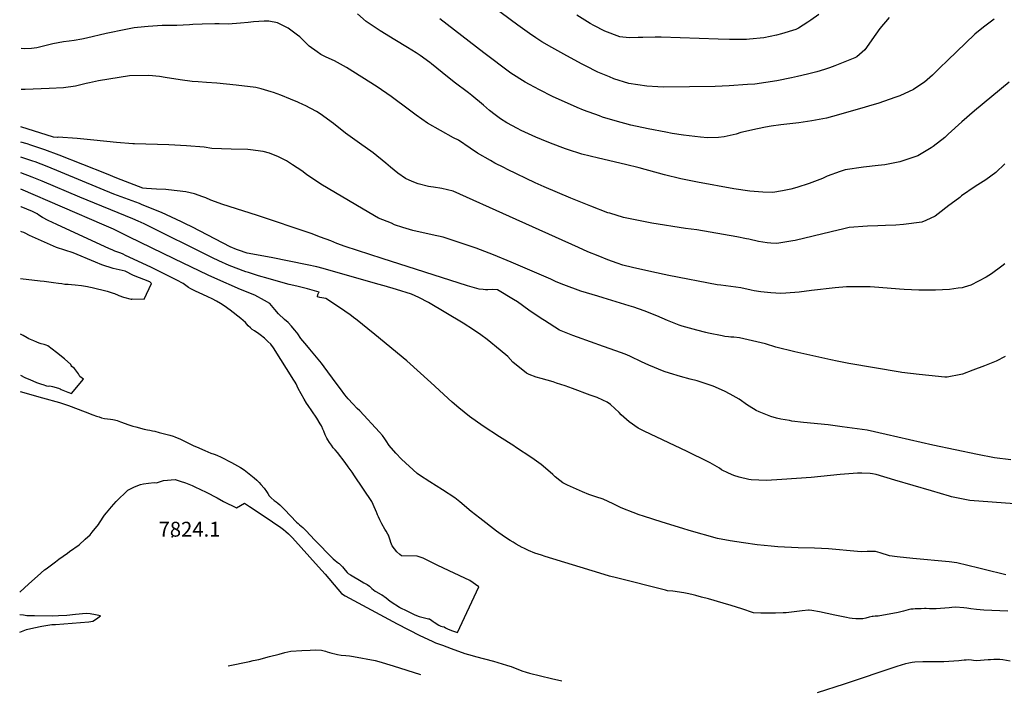
# Model space of a CAD drawing. Units: inches. Extents: x 2652300 to 2657576, y 1558826 to 1561272.
# Drawn here: x 2652300 to 2653445, y 1559017 to 1559800 of the extents above; entities that cross this region are included whole.
import ezdxf
from ezdxf.enums import TextEntityAlignment as Align

# ---------------------------------------------------------------- set-up
doc = ezdxf.new("R2010")
doc.units = ezdxf.units.IN
doc.header["$MEASUREMENT"] = 0
doc.layers.add('tile_2471_12_contour_10ft', color=183, linetype='Continuous')
doc.layers.add('tile_2471_12_spot_elev', color=73, linetype='Continuous')
doc.styles.add('Arial', font='arial.ttf')

msp = doc.modelspace()

# ---------------------------------------------------------------- linework, layer by layer
at = {"layer": 'tile_2471_12_contour_10ft'}
for points, elevation in [([(2653311.2, 1559802.5), (2653300.2, 1559789.7), (2653295.5, 1559783), (2653282.6, 1559764.6), (2653273.6, 1559756.5), (2653271, 1559755.5), (2653248, 1559746.1), (2653241.8, 1559744), (2653235.8, 1559742), (2653226.9, 1559739.2), (2653216.2, 1559736.5), (2653204.3, 1559733.6), (2653197.4, 1559732.1), (2653180.4, 1559728.8), (2653154.8, 1559725), (2653146.4, 1559724.3), (2653125, 1559722.8), (2653108.9, 1559722.2), (2653049.1, 1559721.4), (2653041.9, 1559721.7), (2653029.2, 1559722.6), (2653008.4, 1559725.6), (2652990.8, 1559731.2), (2652985.7, 1559733.2), (2652972.1, 1559738.9), (2652957.9, 1559746), (2652953.4, 1559748.3), (2652932.6, 1559759.7), (2652918.9, 1559767.3), (2652907, 1559774.2), (2652900.2, 1559778.7), (2652892.7, 1559783.7), (2652879.1, 1559793.5), (2652849.5, 1559815.6)], 7910), ([(2653445.7, 1559632.1), (2653435.2, 1559622.2), (2653423.3, 1559613.6), (2653411, 1559605.7), (2653395.3, 1559594.7), (2653393.1, 1559593.1), (2653383.3, 1559585.6), (2653380.6, 1559583.5), (2653368.2, 1559573.8), (2653364.5, 1559571.4), (2653353.6, 1559566.1), (2653348.9, 1559564.3), (2653327.8, 1559561.4), (2653318.8, 1559560.8), (2653306.8, 1559560.2), (2653298, 1559560.1), (2653285.7, 1559559.5), (2653264.7, 1559557.9), (2653258.2, 1559556.4), (2653243.7, 1559553.2), (2653222.7, 1559547.8), (2653201.7, 1559542.9), (2653199.2, 1559542.4), (2653180.5, 1559539.6), (2653173.4, 1559539.8), (2653169, 1559540.1), (2653159, 1559541.9), (2653147.9, 1559544.3), (2653145.2, 1559545), (2653133.9, 1559547.3), (2653087.4, 1559555.2), (2653074.2, 1559557), (2653035.2, 1559563.2), (2653002.2, 1559569.6), (2652986.1, 1559574.7), (2652984.1, 1559575.3), (2652964.1, 1559582.7), (2652940.8, 1559592.1), (2652910, 1559605.3), (2652899.4, 1559610.1), (2652867.2, 1559625.4), (2652862.8, 1559627.7), (2652852.6, 1559633), (2652847.4, 1559636), (2652832.5, 1559644.6), (2652824, 1559650.5), (2652810.3, 1559659.6), (2652804.6, 1559662.5), (2652789.2, 1559670.8), (2652774.2, 1559679.4), (2652761, 1559688.7), (2652753.3, 1559694.5), (2652731.8, 1559710.5), (2652715.8, 1559721.6), (2652679.9, 1559744.3), (2652665.9, 1559752), (2652656.5, 1559756.4), (2652650.2, 1559759.3), (2652645.8, 1559762.3), (2652636.5, 1559769.1), (2652628.1, 1559777.5), (2652625.6, 1559780), (2652623, 1559782), (2652612.2, 1559789.9), (2652599.7, 1559796), (2652589.7, 1559798.1), (2652584.2, 1559798.2), (2652571.7, 1559797.3), (2652565.8, 1559796.6), (2652556.8, 1559795.6), (2652542.5, 1559794.8), (2652532.1, 1559795.2), (2652526.8, 1559795.2), (2652512.3, 1559794.8), (2652501.2, 1559794.2), (2652497.4, 1559793.9), (2652482.6, 1559793.1), (2652479.8, 1559793.2), (2652465.5, 1559793), (2652449.3, 1559791.9), (2652437, 1559790.9), (2652433.1, 1559790.3), (2652423.4, 1559788.5), (2652400.7, 1559783.8), (2652377.7, 1559778.3), (2652372.4, 1559777.2), (2652363.4, 1559775.6), (2652357.7, 1559774.9), (2652350.9, 1559774.1), (2652338.5, 1559771.7), (2652326.1, 1559768.5), (2652319.8, 1559767.2), (2652313.6, 1559766.2), (2652306, 1559765.9), (2652301.7, 1559766.3)], 7880), ([(2653450.4, 1559727.1), (2653410.2, 1559693.7), (2653395.6, 1559680.8), (2653379.7, 1559666.5), (2653375.7, 1559662.9), (2653362.1, 1559652.2), (2653360, 1559650.7), (2653344.2, 1559641.4), (2653339.6, 1559639.7), (2653323.3, 1559634.4), (2653306, 1559631), (2653302.3, 1559630.4), (2653298.4, 1559630), (2653281.1, 1559628.2), (2653259.9, 1559625.2), (2653254, 1559623.1), (2653238.9, 1559617.6), (2653233.4, 1559615.2), (2653217.9, 1559609.3), (2653203.7, 1559604.6), (2653196.9, 1559602.6), (2653187, 1559600.8), (2653175.7, 1559598.9), (2653164.1, 1559599.3), (2653149.1, 1559600.5), (2653130.6, 1559603.1), (2653088.2, 1559610.6), (2653068.9, 1559614.6), (2653049.7, 1559619.5), (2653020.3, 1559627.6), (2653004.3, 1559631.5), (2652972.9, 1559638.7), (2652953.7, 1559643.5), (2652937.1, 1559648.8), (2652934.6, 1559649.7), (2652917.4, 1559656.3), (2652906.8, 1559660.6), (2652900.3, 1559663.2), (2652883.3, 1559671), (2652878.8, 1559673.2), (2652866.4, 1559679.9), (2652859.2, 1559684.5), (2652852.8, 1559689.3), (2652846.4, 1559694.3), (2652839.3, 1559700.5), (2652825.8, 1559711.7), (2652821.7, 1559714.9), (2652805.4, 1559727), (2652791.2, 1559738.3), (2652778.8, 1559748.4), (2652776.9, 1559750), (2652765.6, 1559758.3), (2652761.1, 1559761.3), (2652751.1, 1559767.4), (2652736.1, 1559776.5), (2652719.3, 1559786.9), (2652703, 1559797.8), (2652692.8, 1559806.5)], 7890), ([(2653433.3, 1559800.4), (2653423.9, 1559793.4), (2653420.8, 1559791), (2653410.7, 1559782.8), (2653379, 1559752.5), (2653370.1, 1559743.9), (2653361.3, 1559735.2), (2653358.5, 1559732.6), (2653352, 1559727.3), (2653346.7, 1559723.6), (2653339.5, 1559718.7), (2653323.3, 1559711.4), (2653318.7, 1559709.5), (2653297.7, 1559702.5), (2653293.6, 1559701.2), (2653276.6, 1559696.2), (2653245.2, 1559687.2), (2653238.1, 1559685.3), (2653221.2, 1559682), (2653206, 1559679.9), (2653184.9, 1559677.4), (2653173.8, 1559675.8), (2653167.2, 1559674.6), (2653158.1, 1559672.8), (2653138.5, 1559668.4), (2653133.2, 1559666.8), (2653119.1, 1559663.7), (2653112.6, 1559662.9), (2653099.7, 1559662.4), (2653091.7, 1559663.2), (2653071.8, 1559665.4), (2653058.6, 1559667.4), (2653051.4, 1559668.8), (2653031, 1559672.9), (2653010.6, 1559677.2), (2652992.4, 1559682), (2652977.8, 1559686.6), (2652974.1, 1559687.9), (2652955.7, 1559694.7), (2652948.4, 1559697.6), (2652919.7, 1559710.6), (2652904.5, 1559718.1), (2652893, 1559724.3), (2652887.8, 1559727.2), (2652871.1, 1559737.5), (2652839.7, 1559761.1), (2652788.5, 1559801)], 7900), ([(2653229.1, 1559805.9), (2653219.8, 1559799.4), (2653216.4, 1559796.8), (2653205.5, 1559790), (2653202.5, 1559788.4), (2653186, 1559783.3), (2653180.1, 1559781.9), (2653165.2, 1559778.8), (2653148.5, 1559777.1), (2653145.3, 1559776.8), (2653142.8, 1559776.8), (2653125.2, 1559776.9), (2653112.2, 1559777.3), (2653045.9, 1559779.5), (2653038.9, 1559779.6), (2653024.8, 1559779.3), (2653019.3, 1559779), (2653008.8, 1559778.6), (2652997.9, 1559779.8), (2652980.6, 1559786.6), (2652967.6, 1559793.2), (2652963.4, 1559795.4), (2652947.7, 1559805.1)], 7920), ([(2653445.5, 1559515.9), (2653442, 1559513.1), (2653429.9, 1559504.2), (2653423.8, 1559500.2), (2653406.2, 1559490.8), (2653398.1, 1559488.6), (2653395.9, 1559488), (2653391.4, 1559487.3), (2653381.4, 1559485.9), (2653364.8, 1559485), (2653348.2, 1559485), (2653345.5, 1559485), (2653328.4, 1559485.9), (2653322.9, 1559486.3), (2653299.1, 1559488.3), (2653288.8, 1559489), (2653277, 1559489.2), (2653261.3, 1559489), (2653248.4, 1559487.8), (2653220.7, 1559484.8), (2653206.3, 1559482.7), (2653190.7, 1559481.7), (2653185.2, 1559481.4), (2653173.6, 1559482.1), (2653162, 1559483.3), (2653153.9, 1559484.5), (2653150.4, 1559485.2), (2653138.7, 1559487.7), (2653115.5, 1559490.8), (2653111.1, 1559491.5), (2653054.7, 1559502.1), (2653035.2, 1559506.4), (2653012.7, 1559511.4), (2653001.4, 1559514.3), (2652994.7, 1559516.5), (2652984, 1559520.4), (2652972.8, 1559524.9), (2652960.7, 1559529.8), (2652949.8, 1559534.9), (2652869.4, 1559571), (2652804, 1559600.3), (2652791, 1559603.3), (2652781, 1559604.8), (2652777.9, 1559605.2), (2652775.2, 1559605.6), (2652763.3, 1559609), (2652756.2, 1559611.6), (2652748.5, 1559615.2), (2652739.9, 1559621.1), (2652731.1, 1559628.1), (2652725.6, 1559633), (2652711, 1559644.8), (2652695.2, 1559656), (2652679, 1559667.7), (2652664.8, 1559679), (2652649.5, 1559690.4), (2652645, 1559692.9), (2652632, 1559699.8), (2652630.2, 1559700.7), (2652623.3, 1559703.7), (2652615, 1559707.2), (2652603.8, 1559711.9), (2652595.2, 1559715.2), (2652592.4, 1559716), (2652580.9, 1559719.3), (2652574.7, 1559720.8), (2652551.7, 1559723.7), (2652529.3, 1559726), (2652517.4, 1559726.9), (2652507.4, 1559727.4), (2652500.4, 1559727.9), (2652486.6, 1559729.9), (2652469.1, 1559732.7), (2652462.6, 1559733.6), (2652450.1, 1559735), (2652427.8, 1559734.5), (2652391.8, 1559728.5), (2652381, 1559726.3), (2652377.4, 1559725.5), (2652364.9, 1559722.6), (2652350.8, 1559720.4), (2652334.4, 1559719.6), (2652306.2, 1559718.6), (2652303, 1559718.6), (2652301.6, 1559718.6)], 7870), ([(2653446, 1559408), (2653435.6, 1559402.7), (2653422, 1559397.2), (2653408.3, 1559392), (2653396.5, 1559387.5), (2653394.4, 1559386.9), (2653378.4, 1559384), (2653375.6, 1559383.8), (2653357.2, 1559385.8), (2653346.1, 1559387.1), (2653325.9, 1559389.5), (2653323.9, 1559389.8), (2653264.1, 1559399.8), (2653250.4, 1559402.6), (2653243.3, 1559404.1), (2653201.3, 1559413.5), (2653179.3, 1559419), (2653167.1, 1559422.7), (2653152.3, 1559426.3), (2653136.9, 1559429.7), (2653130.6, 1559430.3), (2653126.9, 1559430.6), (2653124.4, 1559430.8), (2653120, 1559431.4), (2653117, 1559431.9), (2653100.9, 1559435.3), (2653097.8, 1559436), (2653087.4, 1559438.7), (2653070.5, 1559443.4), (2653066.9, 1559444.4), (2653053.2, 1559449.7), (2653040.7, 1559455.3), (2653026.3, 1559461), (2653014.1, 1559465.5), (2653008.9, 1559467.1), (2652978.3, 1559476.2), (2652972.3, 1559478), (2652952.5, 1559484), (2652932.8, 1559491.2), (2652924, 1559495), (2652917.5, 1559497.8), (2652871.5, 1559517.9), (2652851.1, 1559526.4), (2652830.7, 1559533.9), (2652792.4, 1559546.8), (2652779.6, 1559549.5), (2652757.2, 1559554.7), (2652745.7, 1559558.1), (2652736, 1559561.3), (2652732.2, 1559562.9), (2652717.4, 1559569.1), (2652699.3, 1559579.2), (2652650.1, 1559608.6), (2652633.5, 1559619.7), (2652628.1, 1559623.9), (2652617.3, 1559631.1), (2652610.4, 1559635.6), (2652600.8, 1559640.2), (2652590.3, 1559644.4), (2652583.1, 1559646.6), (2652568.3, 1559648.5), (2652565.2, 1559648.9), (2652545.9, 1559649.1), (2652523.4, 1559650.1), (2652514.4, 1559651.7), (2652494, 1559653.2), (2652473.3, 1559654.2), (2652433.5, 1559655.4), (2652431.4, 1559655.5), (2652412.6, 1559656.8), (2652386.2, 1559659.5), (2652366.9, 1559661.7), (2652344.9, 1559663), (2652343.4, 1559662.9), (2652339.3, 1559663.2), (2652301.5, 1559675.3)], 7860), ([(2653452.5, 1559287.6), (2653433.6, 1559290.2), (2653413.7, 1559294), (2653361.9, 1559304.7), (2653307.6, 1559317.1), (2653285.5, 1559322.1), (2653256.3, 1559326.3), (2653240.3, 1559328.4), (2653211.5, 1559331.3), (2653197.8, 1559332.9), (2653195.1, 1559333.4), (2653185, 1559335.2), (2653180, 1559336.4), (2653173.4, 1559338.3), (2653159.9, 1559343.5), (2653156.5, 1559345.2), (2653153.2, 1559347.1), (2653146.4, 1559351.3), (2653136.5, 1559358.3), (2653126.3, 1559364.3), (2653119.5, 1559367.6), (2653106.5, 1559373.6), (2653087.8, 1559379.5), (2653079.8, 1559381.6), (2653068.4, 1559384.8), (2653055.5, 1559388.5), (2653049.5, 1559390.7), (2653031.5, 1559397.9), (2653023.2, 1559401.9), (2653010.4, 1559408), (2653006.1, 1559409.8), (2652999.9, 1559412.4), (2652979, 1559419.7), (2652948.5, 1559430.4), (2652943.3, 1559432.4), (2652927.9, 1559438.7), (2652910.3, 1559449.7), (2652906.5, 1559452.1), (2652892.2, 1559461.9), (2652878.9, 1559471.4), (2652874.4, 1559474.4), (2652855.7, 1559485.4), (2652850.2, 1559485.8), (2652844.4, 1559485.5), (2652841.6, 1559485.6), (2652838.9, 1559485.8), (2652834.4, 1559486.4), (2652820.9, 1559490.3), (2652721.5, 1559521.8), (2652678.6, 1559536), (2652668.8, 1559539.5), (2652661.7, 1559542.5), (2652649.9, 1559546.9), (2652639.1, 1559551), (2652576.5, 1559572.2), (2652543.4, 1559582.5), (2652535.2, 1559585.2), (2652532, 1559586.4), (2652522.4, 1559589.9), (2652516.5, 1559592.4), (2652512.9, 1559593.8), (2652503.2, 1559597.1), (2652493.2, 1559599.7), (2652473, 1559601.9), (2652470.1, 1559602.1), (2652458.9, 1559602.6), (2652447.4, 1559603.6), (2652443.3, 1559604), (2652413.1, 1559615.5), (2652400.8, 1559620.3), (2652345.9, 1559642.1), (2652329.4, 1559648.5), (2652312.8, 1559654), (2652308.6, 1559655.4), (2652301.4, 1559657.5)], 7850), ([(2653456.7, 1559236.4), (2653404.7, 1559240.3), (2653383.6, 1559244.8), (2653381.1, 1559245.5), (2653360.3, 1559251.5), (2653317.6, 1559264.2), (2653295.8, 1559270.6), (2653291.7, 1559271.6), (2653288.9, 1559271.9), (2653279.3, 1559272.2), (2653274.4, 1559272.3), (2653254.1, 1559270.8), (2653220.5, 1559267.2), (2653186.4, 1559264.7), (2653168.6, 1559263.7), (2653150.4, 1559264.4), (2653147.9, 1559265), (2653136.6, 1559267.6), (2653130.6, 1559269.6), (2653124.4, 1559272.1), (2653116.2, 1559276.2), (2653113.6, 1559277.9), (2653103.1, 1559284.1), (2653100.6, 1559285.3), (2653076.1, 1559297.6), (2653026.3, 1559320.9), (2653019.2, 1559324.7), (2653008.6, 1559332), (2652999.3, 1559340.2), (2652997.1, 1559342.7), (2652986.9, 1559352.1), (2652983, 1559354.7), (2652978.1, 1559357.3), (2652971.5, 1559360.1), (2652963.4, 1559363.1), (2652942.7, 1559370.8), (2652934.4, 1559373.7), (2652924.3, 1559377.1), (2652920.4, 1559378.4), (2652906.5, 1559382.2), (2652900.4, 1559384), (2652892.5, 1559387.2), (2652889.4, 1559388.7), (2652873.6, 1559401.5), (2652867.6, 1559407.8), (2652858.9, 1559415.2), (2652843.7, 1559427.7), (2652836.4, 1559433), (2652827.7, 1559439.1), (2652815.5, 1559446.8), (2652775.4, 1559470.8), (2652764.3, 1559476.6), (2652755.7, 1559480.6), (2652738, 1559485.9), (2652724, 1559490.1), (2652716.3, 1559492.3), (2652652.9, 1559510.4), (2652645.7, 1559512.2), (2652634.2, 1559514.7), (2652592.6, 1559523.1), (2652564.6, 1559528.2), (2652554.6, 1559531.5), (2652552.3, 1559532.4), (2652544.8, 1559535.4), (2652500.8, 1559558.3), (2652492.1, 1559562.8), (2652488.2, 1559564.7), (2652465, 1559575.6), (2652442.3, 1559584.6), (2652439.4, 1559585.8), (2652409.5, 1559597), (2652332.1, 1559629), (2652318, 1559634.4), (2652315.4, 1559635.3), (2652303.5, 1559639.1), (2652301.4, 1559639.7)], 7840), ([(2653446.7, 1559153.9), (2653421.7, 1559160.1), (2653415.4, 1559161.7), (2653389.6, 1559168), (2653381, 1559169.2), (2653338.7, 1559172.8), (2653320.4, 1559174.7), (2653311.5, 1559175.9), (2653300.6, 1559179.4), (2653295.2, 1559181), (2653291.5, 1559181), (2653285.6, 1559181.1), (2653278.5, 1559180.5), (2653274.4, 1559181), (2653240.5, 1559184), (2653224.1, 1559184.9), (2653205.1, 1559185.5), (2653181.6, 1559186.5), (2653173.8, 1559187.2), (2653157.5, 1559188.8), (2653141.7, 1559191), (2653126.3, 1559193.5), (2653111.3, 1559196.4), (2653078.4, 1559205.7), (2653071.3, 1559207.7), (2653047.1, 1559215.1), (2653025.2, 1559222.2), (2653020.2, 1559223.8), (2653013.2, 1559226.4), (2653001.5, 1559231.2), (2652998.7, 1559232.4), (2652990.1, 1559236.5), (2652978.6, 1559241.8), (2652970, 1559244.6), (2652966.4, 1559245.7), (2652962, 1559247.3), (2652954.6, 1559250.4), (2652937.2, 1559258.2), (2652931.7, 1559260.8), (2652928.1, 1559263.6), (2652922.7, 1559267.9), (2652920, 1559270.7), (2652914.1, 1559275.7), (2652906.5, 1559282.3), (2652895.5, 1559290.2), (2652876.7, 1559302.6), (2652874.7, 1559303.9), (2652857.8, 1559314.6), (2652838.9, 1559327), (2652823, 1559338.2), (2652816.7, 1559343.2), (2652810.5, 1559348.2), (2652802.9, 1559354.9), (2652778.2, 1559377.8), (2652750, 1559402.9), (2652712.9, 1559433.5), (2652690.3, 1559451.8), (2652689.6, 1559452.3), (2652684.2, 1559456.3), (2652677.9, 1559460.7), (2652660.4, 1559472.8), (2652656, 1559475.5), (2652653.7, 1559475.8), (2652649.2, 1559476.7), (2652646.4, 1559477.5), (2652646.6, 1559480.1), (2652647.9, 1559482.6), (2652648.1, 1559482.9), (2652634.6, 1559486.8), (2652623.7, 1559489.5), (2652618.6, 1559490.6), (2652613.4, 1559491.8), (2652603.8, 1559494.4), (2652588.8, 1559498.6), (2652577.7, 1559501.9), (2652566.1, 1559505.6), (2652563.1, 1559506.6), (2652543.5, 1559514), (2652539.5, 1559515.6), (2652535.9, 1559517.2), (2652531.7, 1559519.1), (2652524.1, 1559522.8), (2652444.7, 1559562.2), (2652437.9, 1559565.5), (2652431.7, 1559568.2), (2652369.9, 1559593.3), (2652326.2, 1559612), (2652314.7, 1559616.5), (2652301.4, 1559621.6)], 7830), ([(2653449.2, 1559111.5), (2653421.2, 1559113), (2653412.7, 1559113.7), (2653406.2, 1559114.3), (2653401.2, 1559115.1), (2653397.9, 1559115.4), (2653388.2, 1559116.4), (2653383.8, 1559116), (2653380.7, 1559115.7), (2653365.6, 1559114.4), (2653363.5, 1559114.4), (2653362.3, 1559114.4), (2653358, 1559114.5), (2653354.2, 1559114.6), (2653352.1, 1559114.6), (2653348.4, 1559114.5), (2653341.2, 1559114.2), (2653339.1, 1559114.1), (2653336.2, 1559113.8), (2653333.3, 1559113.3), (2653330.6, 1559112.6), (2653327.7, 1559111.8), (2653324.7, 1559110.9), (2653321.4, 1559110.1), (2653298.2, 1559105.9), (2653294.9, 1559105.7), (2653292.4, 1559105.5), (2653291.4, 1559105.3), (2653287.8, 1559104.5), (2653284, 1559103.6), (2653280.4, 1559102.9), (2653277.5, 1559102.6), (2653277.1, 1559102.6), (2653272.4, 1559102.7), (2653267.9, 1559103.2), (2653265.1, 1559103.6), (2653261.4, 1559104.2), (2653247.8, 1559107.1), (2653230, 1559110.7), (2653221.1, 1559112.6), (2653218.2, 1559112.8), (2653217.2, 1559112.8), (2653209.9, 1559112), (2653191.1, 1559109.7), (2653187.9, 1559109.6), (2653179, 1559109.5), (2653170.5, 1559109.4), (2653161.9, 1559109.5), (2653153.3, 1559109.6), (2653139.9, 1559114.3), (2653127.5, 1559118.4), (2653118.2, 1559121.1), (2653101, 1559125.9), (2653093, 1559128.1), (2653086.1, 1559129.9), (2653081.6, 1559131.1), (2653076, 1559132.1), (2653072.3, 1559132.8), (2653059.5, 1559134.8), (2653053.4, 1559135.5), (2653051.1, 1559135.9), (2652994, 1559150.4), (2652985.9, 1559152.4), (2652974.5, 1559155.9), (2652911, 1559175.3), (2652906.8, 1559176.7), (2652899.2, 1559179.3), (2652891.6, 1559182.2), (2652886.2, 1559184.8), (2652884.4, 1559185.7), (2652877.4, 1559189.7), (2652873.7, 1559191.8), (2652870.5, 1559193.8), (2652863.7, 1559198.3), (2652854.6, 1559204.9), (2652834.9, 1559220), (2652825, 1559227.8), (2652811.9, 1559238.8), (2652805.9, 1559243.7), (2652791.7, 1559253), (2652777.1, 1559262), (2652764.9, 1559269.9), (2652762.2, 1559272), (2652743.9, 1559288.4), (2652737.2, 1559295.4), (2652729.7, 1559304.5), (2652726.3, 1559309.9), (2652724.7, 1559312.2), (2652721.9, 1559316.1), (2652718.4, 1559319.8), (2652695.4, 1559344.7), (2652692.4, 1559347.6), (2652687.5, 1559352.7), (2652681.8, 1559358.7), (2652678.2, 1559363.5), (2652672.9, 1559370.5), (2652668.2, 1559376.8), (2652654.1, 1559396.1), (2652651, 1559400.2), (2652637.4, 1559416.4), (2652633.9, 1559420.6), (2652627.1, 1559428.9), (2652623.3, 1559434.2), (2652622.2, 1559435.9), (2652619.7, 1559438.9), (2652616, 1559443.3), (2652612.2, 1559447.5), (2652608.1, 1559451), (2652600.9, 1559457.6), (2652596.7, 1559462.5), (2652594.8, 1559465), (2652590.9, 1559469.6), (2652584.8, 1559473.1), (2652573.4, 1559479.2), (2652556.9, 1559485.9), (2652526.9, 1559499), (2652519.2, 1559502.6), (2652479.8, 1559521.5), (2652427.1, 1559547.2), (2652408.9, 1559556), (2652398.1, 1559560.8), (2652301.3, 1559602.6)], 7820), ([(2652621.8, 1559215.2), (2652623.7, 1559213.5), (2652625.4, 1559212.1), (2652629.1, 1559208.9), (2652630.8, 1559207.4), (2652632.5, 1559205.8), (2652632.9, 1559205.4), (2652643.2, 1559194.4), (2652664.2, 1559173.1), (2652664.6, 1559172.7), (2652667, 1559170.7), (2652670.8, 1559167.7), (2652671.4, 1559167.1), (2652672.6, 1559166.1), (2652673.2, 1559165.4), (2652675.3, 1559163.1), (2652678.3, 1559159.4), (2652680.8, 1559156.7), (2652681.7, 1559155.9), (2652682.1, 1559155.6), (2652684.8, 1559153.8), (2652697, 1559146.5), (2652700, 1559144.8), (2652704, 1559142.8), (2652706.7, 1559140.6), (2652709.6, 1559137.9), (2652711.5, 1559136.3), (2652713.3, 1559135.1), (2652718.5, 1559132.1), (2652718.8, 1559132), (2652721.3, 1559130.5), (2652723.1, 1559129.5), (2652724, 1559128.9), (2652725.6, 1559127.5), (2652728.8, 1559124.8), (2652732, 1559122.5), (2652741.5, 1559116.5), (2652743, 1559115.7), (2652749.3, 1559112.3), (2652759.3, 1559107.5), (2652764.5, 1559105.6), (2652775.2, 1559102.9), (2652776.6, 1559102.6), (2652779.4, 1559100.8), (2652780.8, 1559099.8), (2652781.9, 1559098.8), (2652787.4, 1559095.5), (2652789.6, 1559094.3), (2652791.3, 1559093.9), (2652793.7, 1559093.4), (2652795.2, 1559092.4), (2652798.2, 1559090.6), (2652803.4, 1559088.7), (2652809, 1559086.7), (2652834.1, 1559140.1), (2652823.4, 1559147.5), (2652799.3, 1559158.7), (2652785.5, 1559165.3), (2652769.1, 1559173.4), (2652762.2, 1559175.7), (2652743.9, 1559176.1), (2652742, 1559177.5), (2652738.6, 1559180.8), (2652733.2, 1559187.6), (2652731.6, 1559191.5), (2652730.9, 1559194.2), (2652729, 1559199.9), (2652728.1, 1559201.2), (2652726.1, 1559204.7), (2652724.7, 1559207.2), (2652721.3, 1559213.2), (2652718.7, 1559217.9), (2652717.1, 1559221.5), (2652716, 1559223.7), (2652715.6, 1559224.9), (2652715.3, 1559226), (2652715, 1559226.8), (2652711.1, 1559235.8), (2652709.3, 1559239.3), (2652689.3, 1559269.2), (2652686.5, 1559273.4), (2652682.1, 1559279.7), (2652678.3, 1559284.8), (2652669.5, 1559296.3), (2652666.8, 1559299.2), (2652664.6, 1559301.7), (2652662.4, 1559304.7), (2652660.3, 1559307.8), (2652658.3, 1559310.9), (2652657.1, 1559313), (2652655.3, 1559317), (2652653.6, 1559321.1), (2652652.7, 1559323.5), (2652651.3, 1559326.6), (2652651, 1559327.4), (2652649.6, 1559329.7), (2652645.4, 1559336.3), (2652639.7, 1559344.8), (2652635.6, 1559350.8), (2652633.7, 1559353.6), (2652630.7, 1559358.4), (2652627.2, 1559364.4), (2652624, 1559370.9), (2652621.5, 1559376), (2652620.3, 1559378), (2652618.7, 1559380.6), (2652595, 1559418.1), (2652591.9, 1559422.5), (2652588.6, 1559425.5), (2652584.6, 1559429.2), (2652579.8, 1559433), (2652577.9, 1559434.4), (2652573.1, 1559437.7), (2652570.5, 1559439.5), (2652568.3, 1559441.2), (2652565.8, 1559443.8), (2652562.6, 1559447.5), (2652557.2, 1559452), (2652544.9, 1559461.8), (2652537.8, 1559467.1), (2652533.4, 1559469.8), (2652528.7, 1559472.5), (2652523.7, 1559475), (2652518.7, 1559477.4), (2652508, 1559482.3), (2652505.4, 1559483.5), (2652502.3, 1559485.1), (2652499.2, 1559486.7), (2652496.2, 1559488.4), (2652493.1, 1559490.6), (2652490.2, 1559492.7), (2652487.6, 1559494.2), (2652484.9, 1559495.7), (2652452.5, 1559511.8), (2652423.2, 1559525.6), (2652420.3, 1559526.9), (2652417.5, 1559528.1), (2652414, 1559529.4), (2652410.7, 1559530.6), (2652407.5, 1559532), (2652404.4, 1559533.3), (2652343.3, 1559561.4), (2652333.2, 1559566.3), (2652326.5, 1559569.7), (2652322.1, 1559572.4), (2652320.5, 1559574.1), (2652314.9, 1559576.7), (2652308.3, 1559579.5), (2652301.9, 1559582.1), (2652301.3, 1559582.3)], 7810), ([(2652301.1, 1559498.7), (2652324, 1559496.1), (2652328.3, 1559495.7), (2652339.3, 1559494), (2652345.2, 1559493.2), (2652348.9, 1559492.7), (2652352.5, 1559492.2), (2652356.3, 1559492), (2652360.4, 1559491.8), (2652364.4, 1559491.3), (2652371.8, 1559490.4), (2652378.8, 1559489.4), (2652380.5, 1559489.1), (2652384.3, 1559488.2), (2652401.9, 1559483.9), (2652405.2, 1559482.9), (2652408.7, 1559481.7), (2652410.1, 1559481.2), (2652410.9, 1559480.8), (2652413.6, 1559479.6), (2652415.3, 1559478.9), (2652420.6, 1559476.9), (2652429.7, 1559474.8), (2652430.3, 1559474.8), (2652430.9, 1559474.9), (2652444.6, 1559474.6), (2652453.1, 1559492.9), (2652451.4, 1559494.8), (2652432.2, 1559502.2), (2652422.5, 1559507.4), (2652408.7, 1559510.3), (2652395.6, 1559514.6), (2652388.1, 1559517.7), (2652362, 1559528.5), (2652343, 1559534.9), (2652311.6, 1559548.9), (2652306.2, 1559551.5), (2652304.7, 1559552.1), (2652302, 1559553.1), (2652301.2, 1559553.4)], 7800), ([(2652300.8, 1559386.4), (2652306.1, 1559383.7), (2652312.4, 1559380.7), (2652318.6, 1559378.1), (2652319.5, 1559377.8), (2652325.2, 1559375.7), (2652326.8, 1559375.2), (2652331, 1559374), (2652333.3, 1559373.6), (2652334.8, 1559373.7), (2652336.8, 1559373.5), (2652338.1, 1559373), (2652345.3, 1559371), (2652347.1, 1559370.3), (2652348.2, 1559369.7), (2652352, 1559368), (2652355.8, 1559366.4), (2652360.2, 1559364.9), (2652374.2, 1559381.7), (2652370.1, 1559384.7), (2652369.2, 1559386.4), (2652368.8, 1559387.1), (2652368.5, 1559387.6), (2652366.2, 1559390.9), (2652363.6, 1559393.9), (2652360.5, 1559396.4), (2652359.7, 1559397.3), (2652359.5, 1559398.5), (2652352.2, 1559405.1), (2652343, 1559412.8), (2652332.7, 1559420.3), (2652330.7, 1559421.3), (2652328.6, 1559421.9), (2652324.8, 1559422.7), (2652322.8, 1559423.5), (2652319.8, 1559424.6), (2652316.5, 1559426), (2652310.7, 1559428.7), (2652308.6, 1559429.6), (2652304, 1559432.2), (2652300.9, 1559434)], 7800), ([(2652300.7, 1559367.4), (2652326.5, 1559359.8), (2652346.2, 1559354.3), (2652348.7, 1559353.5), (2652352.3, 1559352.4), (2652356.9, 1559350.8), (2652376.3, 1559343.7), (2652385.1, 1559340.2), (2652389.5, 1559338.5), (2652392.3, 1559337.6), (2652395.3, 1559336.6), (2652398.8, 1559335.9), (2652402.3, 1559335.5), (2652405.7, 1559335.1), (2652408.3, 1559334.7), (2652410.4, 1559334.2), (2652413.3, 1559333.4), (2652417.2, 1559332.1), (2652427.1, 1559328.5), (2652431.6, 1559327), (2652435.1, 1559326), (2652444.6, 1559323.6), (2652448.5, 1559322.7), (2652451.4, 1559322.1), (2652454.4, 1559321.5), (2652457.3, 1559320.9), (2652462.1, 1559319.7), (2652474.7, 1559316.4), (2652478.5, 1559315.4), (2652480.6, 1559314.5), (2652487.1, 1559311.6), (2652493.2, 1559308.7), (2652502.4, 1559304.1), (2652505.6, 1559302.7), (2652515.4, 1559298.5), (2652522.4, 1559295.6), (2652526.3, 1559294.2), (2652529.3, 1559293.1), (2652534.1, 1559290.8), (2652546.4, 1559284.5), (2652556.8, 1559279), (2652561.1, 1559276), (2652563.1, 1559274.6), (2652570.7, 1559268.5), (2652572.6, 1559266.8), (2652575.7, 1559264), (2652578.4, 1559261.2), (2652580.5, 1559259), (2652584.3, 1559254.9), (2652586.9, 1559250.9), (2652588.4, 1559248.5), (2652590.2, 1559245.9), (2652592.4, 1559243.4), (2652595.9, 1559240.6), (2652598.1, 1559239), (2652600.3, 1559237.3), (2652602.5, 1559235.5), (2652604.5, 1559233.6), (2652607.9, 1559229.8), (2652621.8, 1559215.2)], 7810), ([(2652300.1, 1559133.7), (2652310.8, 1559143.6), (2652320.7, 1559152.5), (2652328.9, 1559159.6), (2652330.7, 1559161.1), (2652341.5, 1559169.2), (2652345.6, 1559172.1), (2652355.5, 1559179), (2652358, 1559180.9), (2652369, 1559189), (2652376.2, 1559195.3), (2652382.1, 1559200.5), (2652384.4, 1559203.4), (2652391.6, 1559212.6), (2652393, 1559214.6), (2652398.8, 1559223.4), (2652400.9, 1559226.1), (2652406.7, 1559233), (2652412.2, 1559239.3), (2652425.9, 1559252.3), (2652433.6, 1559256.4), (2652440.3, 1559259), (2652444.1, 1559259.9), (2652449.7, 1559260.6), (2652456.2, 1559261.2), (2652459.1, 1559260.8), (2652467.2, 1559263.5), (2652480.7, 1559264.8), (2652486.8, 1559263.1), (2652492.8, 1559261), (2652500.4, 1559257.8), (2652503.6, 1559256.2), (2652516.7, 1559250), (2652529.5, 1559243.6), (2652537.1, 1559239.3), (2652552.1, 1559231.7), (2652561.5, 1559237.2), (2652567.1, 1559233.5), (2652584.2, 1559222), (2652603.5, 1559208.9), (2652606.8, 1559206.6), (2652609.6, 1559204.4), (2652612.5, 1559201.7), (2652614.9, 1559199.3), (2652617.2, 1559196.9), (2652647.4, 1559163.2), (2652655.2, 1559154.6), (2652670.1, 1559137.1), (2652674.4, 1559132.4), (2652678.5, 1559129.4), (2652728.9, 1559102.3), (2652739.1, 1559096.9), (2652765.4, 1559083.5), (2652779.8, 1559076.6), (2652783.5, 1559075), (2652787.1, 1559073.6), (2652791.6, 1559072), (2652801.9, 1559068.1), (2652817.7, 1559062.6), (2652826.2, 1559060), (2652830.1, 1559058.9), (2652850.8, 1559053.4), (2652866.1, 1559049), (2652869.8, 1559047.8), (2652871.6, 1559047.2), (2652884, 1559042.4), (2652889, 1559040.6), (2652892.8, 1559039.4), (2652918.3, 1559033.4), (2652930.3, 1559030.7)], 7820), ([(2652300, 1559087.4), (2652308.1, 1559090.3), (2652316.6, 1559092.3), (2652325.8, 1559094.1), (2652337.4, 1559096.1), (2652341.7, 1559096.1), (2652380.4, 1559099.2), (2652384.9, 1559099.9), (2652389.5, 1559102.9), (2652393.8, 1559106.2), (2652388, 1559107.4), (2652382.1, 1559108.6), (2652377.2, 1559108.8), (2652364.9, 1559107.7), (2652354.9, 1559106.8), (2652345, 1559106.1), (2652338.7, 1559106), (2652317.2, 1559106.1), (2652308.4, 1559106.3), (2652304.4, 1559106.9), (2652300.1, 1559107.5)], 7820), ([(2652542.6, 1559048.2), (2652567.1, 1559053.1), (2652571.6, 1559054.1), (2652578.1, 1559055.6), (2652590.4, 1559059), (2652601.6, 1559061.8), (2652608.5, 1559063.5), (2652615.4, 1559065.2), (2652628.2, 1559065.9), (2652637.9, 1559066.4), (2652644.4, 1559066.6), (2652650.8, 1559066.4), (2652655.6, 1559065.3), (2652657.7, 1559064.5), (2652662.9, 1559062.9), (2652666.6, 1559062), (2652669.7, 1559061.3), (2652674, 1559060.5), (2652679.1, 1559060), (2652683.7, 1559059.5), (2652688.2, 1559059), (2652713.2, 1559054.2), (2652717.8, 1559053), (2652734.4, 1559048), (2652765.9, 1559038.1)], 7830), ([(2653227.7, 1559017.2), (2653259.1, 1559027.2), (2653320.2, 1559047.7), (2653325.3, 1559049.4), (2653330.5, 1559050.8), (2653334.1, 1559051.6), (2653337.7, 1559052.3), (2653340.9, 1559052.7), (2653350.3, 1559053.1), (2653368.3, 1559053.2), (2653371.7, 1559053.1), (2653374.5, 1559053), (2653392.2, 1559054.1), (2653398.1, 1559054.9), (2653400.6, 1559055.1), (2653403.3, 1559055.3), (2653406.9, 1559055), (2653409.1, 1559054.7), (2653412.8, 1559054.4), (2653421.5, 1559054.9), (2653426.2, 1559055.3), (2653428.7, 1559055.5), (2653432.7, 1559055.8), (2653436.6, 1559055.9), (2653439.9, 1559055.9), (2653443.3, 1559055.4), (2653451.6, 1559054)], 7820)]:
    msp.add_lwpolyline(points, dxfattribs=dict(at, elevation=elevation))
at = {"layer": 'tile_2471_12_spot_elev'}
msp.add_point((2652477.3, 1559198, 7824.1), dxfattribs=at)

# ---------------------------------------------------------------- texts
at = {"color": 18, "style": 'Arial'}
msp.add_text('7824.1', height=17.28, dxfattribs=at).set_placement((2652497.5, 1559207), align=Align.MIDDLE_CENTER)

doc.saveas('drawing.dxf')
